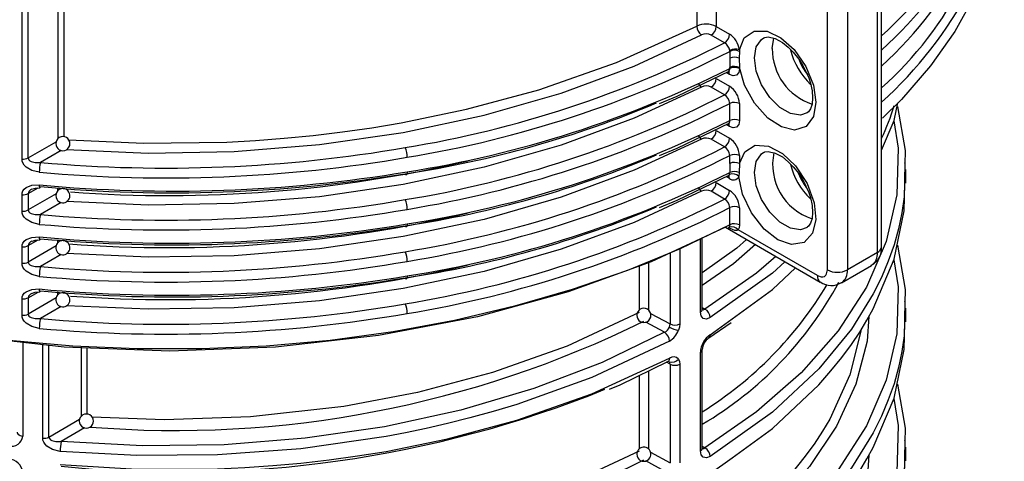
# Model space of a CAD drawing. Units: millimetres. Extents: x 5 to 619, y 2 to 447.
# Drawn here: x 113 to 127, y 204 to 211 of the extents above; entities that cross this region are included whole.
import ezdxf

# ---------------------------------------------------------------- set-up
doc = ezdxf.new("R2010")
doc.units = ezdxf.units.MM

msp = doc.modelspace()

# ---------------------------------------------------------------- linework, layer by layer
for p, q in [((122.8946, 216.1067), (122.8946, 210.5518)), ((123.1685, 216.0123), (123.1685, 210.5473)), ((113.363, 208.6756), (113.363, 215.3753)), ((113.4514, 208.6916), (113.4514, 215.3753)), ((113.8694, 215.3753), (113.8694, 208.9648)), ((113.9534, 215.3753), (113.9534, 208.9924)), ((125.505, 207.4379), (125.505, 212.01)), ((125.4464, 207.3563), (125.4464, 211.9284)), ((124.7393, 207.1113), (124.7393, 211.6835)), ((125.0221, 211.6835), (125.0221, 207.1113)), ((123.1685, 210.5473), (123.3566, 210.4387)), ((123.2862, 210.3164), (123.0981, 210.425)), ((123.9615, 210.2385), (123.9845, 210.3844)), ((123.3605, 210.1957), (123.3609, 210.1)), ((123.4962, 210.1953), (123.4939, 210.1005)), ((123.4965, 210.22), (123.4962, 210.1953)), ((123.3609, 210.1), (123.3604, 209.9689)), ((123.4939, 210.1005), (123.4982, 209.9669)), ((123.3566, 209.8713), (123.3123, 209.8969)), ((123.3375, 209.9079), (123.3366, 209.9124)), ((123.3604, 209.9549), (123.3604, 209.9689)), ((123.4982, 209.9669), (123.4982, 209.9529)), ((123.1685, 209.8124), (123.3566, 209.7038)), ((123.2862, 209.5815), (123.0981, 209.6901)), ((123.3604, 209.22), (123.3604, 209.4608)), ((123.4982, 209.4588), (123.4982, 209.218)), ((123.1685, 209.0775), (123.3566, 208.9689)), ((123.3566, 209.1365), (123.3123, 209.1621)), ((123.3375, 209.1731), (123.3366, 209.1775)), ((113.4514, 208.6916), (113.8452, 208.9209)), ((123.2862, 208.8466), (123.0981, 208.9552)), ((113.9149, 208.7979), (113.6224, 208.6275)), ((123.3604, 208.6139), (123.3604, 208.7259)), ((123.4982, 208.7239), (123.4982, 208.6119)), ((123.3604, 208.6139), (123.3609, 208.4853)), ((123.4982, 208.6119), (123.4939, 208.4838)), ((125.8329, 208.5299), (125.832, 208.482)), ((125.8479, 208.3366), (125.8479, 208.5298)), ((123.3566, 208.4016), (123.3123, 208.4272)), ((123.3372, 208.438), (123.3497, 208.4414)), ((123.3555, 208.4582), (123.3609, 208.4853)), ((123.4939, 208.4838), (123.4886, 208.4294)), ((113.4514, 208.1884), (113.591, 208.2683)), ((113.8694, 208.2299), (113.8694, 208.2716)), ((123.2862, 208.1117), (123.0981, 208.2203)), ((123.1685, 208.3426), (123.3566, 208.234)), ((113.363, 207.9407), (113.363, 208.1724)), ((113.4514, 208.1884), (113.4514, 207.9567)), ((113.8452, 208.186), (113.4514, 207.9567)), ((113.9149, 208.063), (113.6224, 207.8926)), ((123.3604, 207.7481), (123.3604, 207.991)), ((123.4982, 207.989), (123.4982, 207.7461)), ((123.2986, 207.712), (124.6393, 206.9381)), ((123.3653, 207.6961), (123.3494, 207.7053)), ((124.5979, 207.0297), (123.4792, 207.6754)), ((113.4514, 207.4535), (113.591, 207.5335)), ((113.8694, 207.495), (113.8694, 207.5368)), ((122.9453, 206.5164), (122.9453, 207.5478)), ((122.9732, 206.5564), (122.9732, 207.5608)), ((113.363, 207.2058), (113.363, 207.4375)), ((113.4514, 207.4535), (113.4514, 207.2218)), ((113.8452, 207.4511), (113.4514, 207.2218)), ((122.6555, 207.413), (122.6555, 206.3489)), ((113.9149, 207.3281), (113.6224, 207.1577)), ((122.518, 207.3491), (122.518, 206.3483)), ((125.4464, 207.3563), (125.0221, 207.1113)), ((122.0794, 207.1625), (122.0794, 206.5412)), ((122.2152, 207.2118), (122.2152, 206.5403)), ((124.9393, 206.9282), (125.3635, 207.1731)), ((113.363, 206.4709), (113.363, 206.7027)), ((113.4514, 206.7187), (113.591, 206.7986)), ((113.4514, 206.7187), (113.4514, 206.4869)), ((113.8452, 206.7163), (113.4514, 206.4869)), ((113.8694, 206.7602), (113.8694, 206.8019)), ((113.9149, 206.5932), (113.6224, 206.4228)), ((122.9732, 206.5818), (123.0104, 206.5587)), ((125.8329, 206.5702), (125.832, 206.5223)), ((125.8479, 206.3769), (125.8479, 206.5701)), ((122.2428, 206.4964), (122.518, 206.3483)), ((123.0835, 206.1956), (123.3933, 206.4191)), ((122.4408, 206.2299), (122.1732, 206.374)), ((123.0629, 206.1499), (123.3822, 206.3686)), ((113.3739, 206.0859), (113.3739, 204.7645)), ((113.656, 204.7346), (113.656, 206.0544)), ((113.7439, 204.7507), (113.7439, 206.0446)), ((114.2014, 205.0469), (114.2014, 206.0118)), ((114.284, 205.0745), (114.284, 206.0087)), ((122.9453, 204.5567), (122.9453, 205.9477)), ((122.9732, 204.5967), (122.9732, 205.9879)), ((122.518, 205.7799), (122.4666, 205.8076)), ((122.518, 205.7799), (122.518, 204.3886)), ((122.6555, 205.7805), (122.6555, 204.3892)), ((122.0794, 205.6198), (122.0794, 204.5815)), ((122.2152, 205.6856), (122.2152, 204.5806)), ((113.7439, 204.7507), (114.1772, 205.003)), ((114.2469, 204.8799), (113.9162, 204.6874)), ((122.9732, 204.6221), (123.0104, 204.599)), ((125.8329, 204.6105), (125.832, 204.5627)), ((125.8479, 204.4172), (125.8479, 204.6104)), ((122.2428, 204.5367), (122.518, 204.3886)), ((122.4408, 204.2702), (122.1732, 204.4143)), ((123.0835, 204.2359), (123.3933, 204.4594))]:
    msp.add_line(p, q)
at = {"flags": 128}
for points in [[(127.2282, 213.1948), (127.2391, 213.0651), (127.2391, 212.5382), (127.1685, 212.013), (127.0279, 211.4924), (126.818, 210.9796), (126.54, 210.4778), (126.1957, 209.9898), (125.7871, 209.5187), (125.5201, 209.2529)], [(114.0232, 208.9482), (115.0777, 208.8999), (116.2563, 208.9163), (116.6591, 208.9384), (117.0659, 208.9693), (117.4761, 209.0095), (117.889, 209.0591), (118.304, 209.1185), (118.7202, 209.188), (119.6402, 209.3783), (120.6644, 209.655), (121.7629, 210.0393), (122.8946, 210.5518)], [(123.4965, 210.22), (123.5663, 210.387), (123.7052, 210.483), (123.8909, 210.48), (124.0828, 210.3879), (124.2684, 210.2214), (124.4342, 209.9838), (124.5426, 209.7184), (124.578, 209.4794), (124.5455, 209.2789), (124.44, 209.1351), (124.2761, 209.0848), (124.0913, 209.1288), (123.8992, 209.255), (123.7121, 209.4637), (123.5708, 209.7189), (123.4982, 209.9669)], [(113.9919, 208.8104), (115.1449, 208.7597), (116.3602, 208.7817), (117.5669, 208.8792), (118.7476, 209.0509), (119.8896, 209.2946), (120.9811, 209.6078), (122.0097, 209.9871), (122.9611, 210.4271)], [(124.4546, 209.3268), (124.3578, 209.2948), (124.2165, 209.317), (124.0662, 209.4038), (123.925, 209.5447), (123.8098, 209.7227), (123.7347, 209.9164), (123.7086, 210.1024), (123.7347, 210.2583), (123.8098, 210.3652), (123.8441, 210.3874)], [(123.8446, 210.3851), (123.8553, 210.3922), (123.9055, 210.3995), (124.0033, 210.3771), (124.1039, 210.3223), (124.188, 210.2557), (124.2582, 210.1847), (124.3359, 210.0867), (124.3928, 209.9977)], [(123.3606, 210.1957), (123.3602, 210.2034), (123.3596, 210.2088)], [(122.3668, 209.4623), (122.6189, 209.5654), (123.3634, 209.9214)], [(123.3566, 209.8713), (123.3513, 209.8994), (123.3361, 209.917)], [(123.4982, 209.9529), (123.4875, 209.8967), (123.4568, 209.8614), (123.4109, 209.8525), (123.3566, 209.8713)], [(124.3928, 209.9977), (124.4761, 209.8202), (124.4992, 209.7491), (124.5235, 209.6385), (124.5312, 209.5387), (124.5234, 209.4522), (124.503, 209.3865), (124.4746, 209.3434), (124.4536, 209.3295)], [(122.9611, 209.6922), (122.0097, 209.2522), (120.9811, 208.8729), (119.8896, 208.5597), (118.7476, 208.316), (117.5669, 208.1444), (116.3602, 208.0468), (115.1449, 208.0248), (113.9919, 208.0756)], [(125.505, 208.8007), (125.6812, 209.2206), (125.7341, 209.4708)], [(125.7323, 209.4188), (125.8376, 208.7962), (125.8341, 208.5998)], [(125.6788, 209.2149), (125.7411, 208.8317), (125.7194, 208.1689), (125.5688, 207.5119), (125.2914, 206.8693), (124.8908, 206.2489), (124.3714, 205.658), (123.7406, 205.1051), (123.0104, 204.599)], [(123.4982, 209.218), (123.4875, 209.1618), (123.4568, 209.1265), (123.4109, 209.1176), (123.3566, 209.1365)], [(122.3668, 208.7275), (122.6189, 208.8305), (123.3634, 209.1865)], [(123.3566, 209.1365), (123.3513, 209.1645), (123.3361, 209.1821)], [(122.9611, 208.9573), (122.0097, 208.5173), (120.9811, 208.138), (119.8896, 207.8248), (118.7476, 207.5811), (117.5669, 207.4095), (116.3602, 207.3119), (115.1449, 207.29), (113.9919, 207.3407)], [(123.4982, 208.6119), (123.5725, 208.7781), (123.7178, 208.8696), (123.9098, 208.8577), (124.1052, 208.7553), (124.2913, 208.578), (124.4536, 208.3301), (124.5535, 208.0588), (124.5771, 207.8209), (124.5307, 207.6282), (124.4097, 207.4995), (124.2327, 207.4707), (124.0408, 207.5375), (123.8478, 207.6859), (123.6673, 207.9146), (123.5409, 208.1815), (123.4886, 208.4294)], [(123.8446, 208.7684), (123.8553, 208.7755), (123.9055, 208.7828), (124.0033, 208.7603), (124.1039, 208.7056), (124.188, 208.6389), (124.2582, 208.5679), (124.3359, 208.47), (124.3928, 208.3809)], [(113.6071, 208.489), (113.5011, 208.5147), (113.4217, 208.5631), (113.3955, 208.5905), (113.3766, 208.6202), (113.3664, 208.6478), (113.363, 208.6756)], [(113.4514, 208.6916), (113.4539, 208.6778), (113.4615, 208.6646), (113.4744, 208.6526), (113.4923, 208.6422), (113.5479, 208.6275), (113.6224, 208.6275)], [(124.4546, 207.7101), (124.3578, 207.6781), (124.2165, 207.7002), (124.0662, 207.787), (123.925, 207.9279), (123.8098, 208.1059), (123.7347, 208.2997), (123.7086, 208.4857), (123.7347, 208.6415), (123.8098, 208.7485), (123.8441, 208.7707)], [(118.8044, 208.4956), (118.8038, 208.4808), (118.8021, 208.4686), (118.7995, 208.4596), (118.7959, 208.4541), (118.7915, 208.4523), (118.7866, 208.4543), (118.7812, 208.46), (118.7757, 208.4691)], [(125.8337, 208.3856), (125.8376, 208.6054), (125.8345, 208.6236)], [(122.3668, 207.9926), (122.6192, 208.0957), (123.3637, 208.4518)], [(125.832, 208.482), (125.826, 208.142), (125.7933, 207.9182), (125.7452, 207.6921), (125.6812, 207.4641), (125.6006, 207.2345), (125.503, 207.0039), (125.3879, 206.7726), (125.0782, 206.2748), (124.6178, 205.7127), (123.9661, 205.1049), (123.0835, 204.478)], [(123.3566, 208.4016), (123.3513, 208.4297), (123.336, 208.4473)], [(123.3369, 208.4391), (123.345, 208.4434), (123.3555, 208.4582)], [(124.3928, 208.3809), (124.4761, 208.2035), (124.4992, 208.1323), (124.5235, 208.0217), (124.5312, 207.9219), (124.5234, 207.8354), (124.503, 207.7697), (124.4746, 207.7267), (124.4536, 207.7127)], [(113.363, 208.1724), (113.3664, 208.1995), (113.3766, 208.225), (113.3954, 208.2507), (113.4217, 208.2728), (113.5011, 208.3056), (113.6071, 208.3115)], [(113.5103, 208.2538), (113.55, 208.267), (113.6141, 208.2691)], [(113.6127, 208.2697), (113.6139, 208.269), (113.6167, 208.2715), (113.6224, 208.2867)], [(122.9611, 208.2224), (122.0097, 207.7824), (120.9811, 207.4031), (119.8896, 207.0899), (118.7476, 206.8462), (117.5669, 206.6746), (116.3602, 206.5771), (115.1449, 206.5551), (113.9919, 206.6058)], [(123.3933, 204.4594), (123.9661, 204.8727), (124.6178, 205.4889), (124.7905, 205.685), (124.9435, 205.875), (125.0782, 206.0583), (125.1963, 206.2342), (125.299, 206.4023), (125.3879, 206.562), (125.6812, 207.2609), (125.826, 207.9454), (125.8329, 208.3367)], [(113.6071, 207.7541), (113.5011, 207.7799), (113.4217, 207.8283), (113.3955, 207.8556), (113.3766, 207.8853), (113.3664, 207.9129), (113.363, 207.9407)], [(113.4514, 207.9567), (113.4539, 207.9429), (113.4615, 207.9297), (113.4744, 207.9177), (113.4923, 207.9073), (113.5479, 207.8926), (113.6224, 207.8926)], [(123.3604, 207.7481), (122.6602, 207.4102), (121.9168, 207.1046), (121.1348, 206.833), (120.3187, 206.5971), (119.4734, 206.3983), (118.6041, 206.2379), (117.7159, 206.1167), (116.8142, 206.0355), (115.9042, 205.9948), (114.9916, 205.9948), (114.0816, 206.0355), (113.1799, 206.1167), (112.2917, 206.2379), (111.4224, 206.3983), (110.5771, 206.5971), (109.761, 206.833), (108.979, 207.1046), (108.2356, 207.4102), (107.5354, 207.7481)], [(123.2986, 207.7121), (122.2493, 207.2242), (121.0778, 206.7991), (119.7958, 206.4495), (118.4004, 206.1843), (116.9435, 206.0211), (115.4504, 205.9658), (113.9574, 206.0207), (112.5004, 206.1836), (111.1047, 206.4484), (109.8225, 206.7977), (108.6506, 207.2225), (108.5605, 207.2643)], [(118.8044, 207.7607), (118.8038, 207.7459), (118.8021, 207.7337), (118.7995, 207.7247), (118.7959, 207.7192), (118.7915, 207.7174), (118.7866, 207.7194), (118.7812, 207.7251), (118.7757, 207.7343)], [(123.2986, 207.7121), (123.3161, 207.7039), (123.3305, 207.7004), (123.3415, 207.7034), (123.3505, 207.7125)], [(123.34, 207.7025), (123.3599, 207.7085), (123.3607, 207.7095)], [(123.3604, 207.7481), (123.358, 207.7285), (123.3505, 207.7125)], [(123.4792, 207.6754), (123.4588, 207.6666), (123.4334, 207.6675), (123.3653, 207.6961)], [(123.4982, 207.7461), (123.4935, 207.7066), (123.4792, 207.6754)], [(113.363, 207.4375), (113.3664, 207.4646), (113.3766, 207.4901), (113.3954, 207.5158), (113.4217, 207.5379), (113.5011, 207.5707), (113.6071, 207.5766)], [(113.5103, 207.5189), (113.55, 207.5321), (113.6141, 207.5342)], [(113.6127, 207.5348), (113.6139, 207.5341), (113.6167, 207.5366), (113.6224, 207.5518)], [(123.5961, 207.5403), (123.4616, 207.4162), (122.9732, 207.0691)], [(123.7225, 207.4674), (123.4117, 207.1967), (122.9732, 206.8922)], [(125.7323, 207.4591), (125.8376, 206.8365), (125.8341, 206.6401)], [(124.0103, 207.3012), (123.7406, 207.0648), (123.0104, 206.5587)], [(125.6788, 207.2552), (125.7411, 206.872), (125.7194, 206.2092), (125.5688, 205.5522), (125.2914, 204.9096), (124.8908, 204.2892), (124.3714, 203.6983), (123.7406, 203.1454), (123.0104, 202.6393)], [(113.6071, 207.0192), (113.5011, 207.045), (113.4217, 207.0934), (113.3955, 207.1207), (113.3766, 207.1504), (113.3664, 207.178), (113.363, 207.2058)], [(113.4514, 207.2218), (113.4539, 207.208), (113.4615, 207.1949), (113.4744, 207.1828), (113.4923, 207.1725), (113.5479, 207.1578), (113.6224, 207.1577)], [(124.1397, 207.2265), (123.9661, 207.0646), (123.0835, 206.4377)], [(123.3933, 206.4191), (123.9661, 206.8324), (124.2907, 207.1393)], [(124.5979, 207.0297), (124.6499, 207.0111), (124.6755, 207.0116), (124.6979, 207.0198), (124.7161, 207.035), (124.7294, 207.057), (124.7393, 207.1113)], [(118.8044, 207.0259), (118.8038, 207.011), (118.8021, 206.9988), (118.7995, 206.9898), (118.7959, 206.9843), (118.7915, 206.9825), (118.7866, 206.9845), (118.7812, 206.9902), (118.7757, 206.9994)], [(113.363, 206.7027), (113.3664, 206.7297), (113.3766, 206.7552), (113.3954, 206.7809), (113.4217, 206.8031), (113.5011, 206.8358), (113.6071, 206.8417)], [(113.5103, 206.784), (113.55, 206.7973), (113.6141, 206.7993)], [(113.6127, 206.7999), (113.6139, 206.7992), (113.6167, 206.8018), (113.6224, 206.8169)], [(122.9648, 206.5517), (122.9652, 206.5512), (122.9845, 206.5475), (122.9968, 206.551), (123.0104, 206.5587)], [(125.8337, 206.4259), (125.8376, 206.6457), (125.8345, 206.6639)], [(113.6071, 206.2843), (113.5011, 206.3101), (113.4217, 206.3585), (113.3955, 206.3859), (113.3766, 206.4155), (113.3664, 206.4431), (113.363, 206.4709)], [(113.4514, 206.4869), (113.4539, 206.4731), (113.4615, 206.46), (113.4744, 206.448), (113.4923, 206.4376), (113.5479, 206.4229), (113.6224, 206.4228)], [(122.0794, 206.5117), (121.062, 206.0354), (120.0083, 205.6607), (118.949, 205.3803), (117.9095, 205.1849), (116.5885, 205.0379), (115.3728, 204.9963), (114.3544, 205.0312)], [(123.0835, 206.4377), (123.0305, 206.4177), (122.9857, 206.426), (122.9558, 206.4607), (122.9453, 206.5164)], [(125.3274, 206.4533), (125.3013, 206.1033), (125.1412, 205.4973), (124.8688, 204.9055), (124.4866, 204.3337), (123.9986, 203.7883), (123.4117, 203.2773), (122.9732, 202.9728)], [(125.832, 206.5223), (125.826, 206.1823), (125.7933, 205.9585), (125.7452, 205.7324), (125.6812, 205.5044), (125.6006, 205.2748), (125.503, 205.0442), (125.3879, 204.8129), (125.0782, 204.3151), (124.6178, 203.753), (123.9661, 203.1452), (123.0835, 202.5183)], [(122.5081, 206.3034), (122.5155, 206.3264), (122.518, 206.3483)], [(122.6555, 206.3489), (122.6507, 206.3048), (122.6367, 206.2584)], [(123.3933, 202.4997), (123.9661, 202.913), (124.6178, 203.5292), (124.7905, 203.7253), (124.9435, 203.9153), (125.0782, 204.0986), (125.1963, 204.2745), (125.299, 204.4426), (125.3879, 204.6023), (125.6812, 205.3012), (125.826, 205.9857), (125.8329, 206.377)], [(122.4408, 206.2299), (121.5579, 205.8046), (120.5937, 205.4366), (119.5633, 205.1327), (118.4819, 204.8975), (117.3625, 204.7338), (116.2185, 204.6435), (115.0648, 204.628), (113.9162, 204.6874)], [(125.2116, 206.2594), (125.2108, 206.2445), (125.0579, 205.6311), (124.7745, 205.0061), (124.6718, 204.8331), (124.5508, 204.6498), (124.4094, 204.4569), (124.2454, 204.2553), (124.0567, 204.046), (123.4616, 203.4968), (122.9732, 203.1497)], [(122.509, 206.1061), (121.4146, 205.5916), (120.3544, 205.2111), (120.0169, 205.1101), (119.6899, 205.0206), (119.3744, 204.9417), (119.0715, 204.8725), (118.782, 204.8122), (118.5069, 204.76), (117.3027, 204.5869), (116.1226, 204.5), (114.9843, 204.4905), (113.9016, 204.5488)], [(113.9016, 204.3629), (114.9843, 204.2997), (116.1226, 204.3035), (116.5121, 204.3213), (116.9057, 204.3479), (117.3027, 204.3838), (117.7024, 204.4291), (118.1041, 204.4842), (118.5069, 204.5494), (119.3744, 204.7252), (120.3544, 204.9874), (121.4145, 205.3593), (122.509, 205.864)], [(122.509, 205.864), (122.5041, 205.8368), (122.4978, 205.8261), (122.4889, 205.8185), (122.4883, 205.8183)], [(122.9453, 205.9477), (122.9658, 205.9659), (122.9731, 205.987)], [(121.6638, 205.4289), (121.8131, 205.4905), (122.4883, 205.8182)], [(122.518, 205.7799), (122.5155, 205.7994), (122.5081, 205.8151)], [(122.6367, 205.8503), (122.6507, 205.8194), (122.6555, 205.7805)], [(125.7323, 205.4994), (125.8376, 204.8768), (125.8341, 204.6804)], [(125.6788, 205.2955), (125.7411, 204.9123), (125.7194, 204.2495), (125.5688, 203.5925), (125.2914, 202.9499), (124.8908, 202.3295), (124.3714, 201.7386), (123.7406, 201.1857), (123.0104, 200.6796)], [(113.2938, 204.8211), (113.2955, 204.8105), (113.301, 204.7995), (113.3102, 204.7894), (113.3226, 204.7806), (113.3377, 204.7733), (113.355, 204.7679), (113.3739, 204.7645)], [(113.7439, 204.7507), (113.7464, 204.7369), (113.7541, 204.7239), (113.7669, 204.7119), (113.7848, 204.7016), (113.8407, 204.6871), (113.9162, 204.6874)], [(113.9016, 204.5488), (113.7943, 204.5744), (113.7145, 204.6227), (113.6884, 204.65), (113.6696, 204.6795), (113.6594, 204.707), (113.656, 204.7346)], [(125.8337, 204.4662), (125.8376, 204.686), (125.8345, 204.7042)], [(122.0794, 204.552), (121.062, 204.0757), (120.0083, 203.701), (118.949, 203.4206), (117.9095, 203.2252), (116.5885, 203.0782), (115.3728, 203.0366), (114.3544, 203.0715)], [(123.0835, 204.478), (123.0305, 204.458), (122.9857, 204.4663), (122.9558, 204.501), (122.9453, 204.5567)], [(122.9648, 204.592), (122.9652, 204.5914), (122.9845, 204.5879), (122.9968, 204.5913), (123.0104, 204.599)], [(125.3274, 204.4936), (125.3013, 204.1436), (125.1412, 203.5376), (124.8688, 202.9458), (124.4866, 202.374), (123.9986, 201.8286), (123.4117, 201.3176), (122.9732, 201.0131)], [(125.832, 204.5627), (125.826, 204.2226), (125.7933, 203.9988), (125.7452, 203.7727), (125.6812, 203.5447), (125.6006, 203.3151), (125.503, 203.0845), (125.3879, 202.8532), (125.0782, 202.3554), (124.6178, 201.7933), (123.9661, 201.1855), (123.0835, 200.5586)], [(123.3933, 200.54), (123.9661, 200.9533), (124.6178, 201.5695), (124.7905, 201.7656), (124.9435, 201.9556), (125.0782, 202.1389), (125.1963, 202.3148), (125.299, 202.4829), (125.3879, 202.6426), (125.6812, 203.3415), (125.826, 204.026), (125.8329, 204.4173)]]:
    msp.add_lwpolyline(points, dxfattribs=at)
for centre, radius, start, end in [((122.0935, 214.2397), 5.1253, 311.73015, 333.11764), ((121.5434, 214.5953), 5.9074, 312.11407, 332.02281), ((121.4534, 214.4045), 5.9937, 312.52886, 332.30404), ((122.0935, 213.5048), 5.1253, 311.73015, 333.11764), ((121.5434, 213.8604), 5.9074, 312.11407, 332.02281), ((123.027, 210.2715), 0.3099, 62.82809, 115.28591), ((123.0578, 210.5585), 0.1632, 182.40736, 233.645), ((123.0275, 210.2877), 0.1544, 62.78767, 115.46618), ((123.0149, 210.5543), 0.1538, 302.76044, 357.3838), ((116.2725, 224.0919), 15.4583, 279.31899, 296.98258), ((123.203, 210.4457), 0.1538, 302.76044, 357.3838), ((123.2113, 210.1864), 0.1501, 8.58833, 60.04644), ((123.1869, 210.176), 0.3127, 8.07977, 57.12427), ((116.2648, 224.1316), 15.6384, 279.34599, 296.98363), ((123.4416, 210.048), 0.1805, 72.29339, 117.02503), ((123.4279, 210.0564), 0.1547, 63.8239, 115.8014), ((124.7813, 210.2292), 0.8199, 179.34513, 251.7448), ((125.1941, 210.4604), 1.0053, 193.88667, 226.58213), ((123.428, 209.959), 0.1562, 65.02624, 115.4514), ((125.0278, 210.3416), 0.7385, 201.82367, 220.16338), ((116.4034, 223.8336), 15.5248, 278.89691, 296.62337), ((123.3105, 209.9506), 0.0502, 302.49417, 4.91826), ((123.4273, 209.8293), 0.1548, 62.73797, 115.59743), ((123.4273, 209.8153), 0.1548, 62.7346, 115.59676), ((123.0149, 209.8194), 0.1538, 302.76173, 357.38252), ((123.0482, 209.8143), 0.15, 207.52757, 234.51261), ((123.0275, 209.5528), 0.1544, 62.78785, 115.46578), ((123.203, 209.7108), 0.1538, 302.76173, 357.38252), ((123.191, 209.4447), 0.3075, 2.62894, 57.4138), ((116.2725, 223.357), 15.4583, 279.31899, 296.98258), ((116.606, 222.9688), 14.6611, 278.51059, 292.95539), ((123.2145, 209.4542), 0.1461, 2.57595, 60.58507), ((123.4273, 209.3212), 0.1548, 62.73456, 115.59675), ((116.2647, 223.3973), 15.6389, 279.34628, 296.98296), ((122.5986, 210.3533), 3.2195, 334.51811, 343.35089), ((116.4034, 223.0987), 15.5248, 278.89691, 296.62337), ((123.3105, 209.2157), 0.0502, 302.49417, 4.91826), ((123.4273, 209.0804), 0.1548, 62.73456, 115.59675), ((123.0149, 209.0845), 0.1538, 302.76263, 357.38162), ((113.9401, 208.8942), 0.1, 30.00413, 210.005), ((113.9401, 208.8942), 0.1, 210.00414, 30.00499), ((123.0482, 209.0794), 0.15, 207.52746, 234.51258), ((123.0275, 208.8179), 0.1544, 62.78759, 115.46597), ((123.203, 208.9759), 0.1538, 302.76263, 357.38162), ((123.191, 208.7098), 0.3075, 2.62894, 57.4138), ((115.3947, 228.4553), 19.9068, 264.89224, 279.77861), ((116.2725, 222.6221), 15.4583, 279.31899, 296.98258), ((118.4522, 208.6982), 0.3523, 0.42309, 23.31412), ((123.2145, 208.7193), 0.1461, 2.57322, 60.5878), ((113.3815, 208.8256), 0.1512, 262.97791, 297.54524), ((115.3947, 228.4941), 20.0848, 264.89387, 279.77438), ((115.4272, 226.7622), 18.6013, 265.74794, 283.17158), ((116.6054, 222.236), 14.6632, 278.51162, 292.95436), ((116.2647, 222.6624), 15.6389, 279.34628, 296.98296), ((123.4273, 208.5863), 0.1548, 62.73454, 115.59677), ((124.7689, 208.5979), 0.8023, 167.66078, 252.24463), ((114.2241, 208.491), 0.617, 167.21652, 180.18256), ((115.4948, 228.4674), 20.2442, 264.64952, 279.40924), ((123.4273, 208.4744), 0.1548, 62.73454, 115.59677), ((123.4259, 208.3465), 0.1532, 63.63893, 115.07442), ((125.1942, 208.8436), 1.0053, 193.74939, 226.40066), ((115.4948, 228.2666), 20.0674, 264.64631, 279.40984), ((116.4036, 222.3632), 15.5241, 278.89658, 296.62544), ((123.4011, 208.3473), 0.12, 43.21349, 112.36502), ((123.4119, 208.466), 0.0849, 229.33603, 334.5079), ((125.0441, 208.7438), 0.7626, 200.35472, 217.90473), ((113.5253, 208.179), 0.0745, 108.84101, 172.75789), ((113.6598, 208.2973), 0.0546, 164.928, 210.33927), ((113.9401, 208.1593), 0.1, 30.00413, 210.005), ((123.0482, 208.3446), 0.15, 207.52816, 234.51184), ((123.0275, 208.083), 0.1544, 62.78772, 115.46565), ((123.0149, 208.3496), 0.1538, 302.76263, 357.38162), ((123.203, 208.241), 0.1538, 302.76263, 357.38162), ((123.191, 207.9749), 0.3075, 2.62894, 57.4138), ((113.3815, 208.3224), 0.1512, 262.978, 297.54521), ((115.3947, 227.7204), 19.9068, 264.89224, 279.77861), ((113.9401, 208.1593), 0.1, 210.005, 30.00413), ((116.2725, 221.8872), 15.4583, 279.31899, 296.98258), ((118.4522, 207.9634), 0.3523, 0.42309, 23.31412), ((123.2145, 207.9844), 0.1461, 2.57322, 60.5878), ((113.3815, 208.0907), 0.1512, 262.978, 297.54521), ((115.3947, 227.7592), 20.0848, 264.89387, 279.77438), ((116.6054, 221.5009), 14.663, 278.51156, 292.95467), ((116.2647, 221.9275), 15.6389, 279.34628, 296.98296), ((123.4273, 207.8514), 0.1548, 62.73454, 115.59677), ((114.2241, 207.7561), 0.617, 167.21652, 180.18256), ((115.4227, 226.0555), 18.6297, 265.69198, 283.16554), ((115.4948, 227.7325), 20.2442, 264.64952, 279.40924), ((115.4948, 227.5317), 20.0674, 264.64631, 279.40984), ((123.3908, 207.6105), 0.1097, 36.29505, 111.56022), ((123.4273, 207.6086), 0.1548, 62.73454, 115.59677), ((113.6598, 207.5624), 0.0546, 164.928, 210.33927), ((113.9401, 207.4244), 0.1, 30.0077, 210.00385), ((113.3815, 207.5876), 0.1512, 262.978, 297.54521), ((113.5253, 207.4442), 0.0745, 108.83867, 172.75565), ((113.9401, 207.4244), 0.1, 210.00601, 30.00554), ((125.2415, 207.4118), 0.2631, 296.66351, 5.75125), ((125.4049, 207.4479), 0.1006, 294.37423, 354.30568), ((115.3947, 226.9854), 19.9068, 264.89215, 279.77859), ((118.4522, 207.2285), 0.3523, 0.42309, 23.31412), ((125.2478, 207.3358), 0.1996, 305.42725, 5.88484), ((113.3815, 207.3558), 0.1512, 262.978, 297.54521), ((115.3947, 227.0243), 20.0848, 264.89387, 279.77438), ((114.2243, 207.0212), 0.6172, 167.21771, 180.1818), ((115.4272, 225.2925), 18.6013, 265.74795, 283.17157), ((124.8807, 207.3843), 0.3074, 242.60964, 297.39042), ((124.8214, 207.0917), 0.2017, 306.1341, 5.5814), ((115.4948, 226.9973), 20.2438, 264.64945, 279.40942), ((115.4948, 226.7968), 20.0674, 264.64631, 279.40984), ((124.6983, 207.0199), 0.1009, 174.42637, 233.78026), ((113.6598, 206.8275), 0.0546, 164.928, 210.33927), ((120.3517, 209.3849), 5.1668, 300.48857, 331.71809), ((120.1331, 209.6669), 5.3701, 301.93003, 329.0258), ((124.7945, 207.1517), 0.2613, 233.80829, 303.30785), ((113.3815, 206.8527), 0.1512, 262.978, 297.54521), ((113.5253, 206.7093), 0.0745, 108.83914, 172.75528), ((113.9401, 206.6895), 0.1, 30.0077, 210.00385), ((113.9401, 206.6895), 0.1, 210.00601, 30.00554), ((115.3947, 226.2505), 19.9068, 264.89215, 279.77859), ((118.4522, 206.4936), 0.3523, 0.42309, 23.31412), ((122.147, 206.469), 0.1, 330.32379, 150.32474), ((122.926, 206.5596), 0.0474, 294.09639, 356.10369), ((122.9357, 206.431), 0.148, 2.60254, 59.66881), ((113.3815, 206.6209), 0.1512, 262.978, 297.54521), ((115.3947, 226.2891), 20.0845, 264.89368, 279.77446), ((114.2243, 206.2863), 0.6172, 167.21772, 180.18136), ((122.147, 206.469), 0.1, 150.32378, 330.32475), ((115.532, 219.7901), 14.946, 265.36549, 296.27115), ((122.375, 206.3578), 0.1438, 297.24355, 337.7903), ((122.6898, 206.6157), 0.3613, 239.81561, 261.54785), ((122.5861, 206.4875), 0.1549, 243.91011, 296.59268), ((122.3494, 206.0989), 0.1598, 2.58408, 55.09578), ((122.3562, 206.3638), 0.2996, 300.6713, 339.39755), ((123.2653, 205.9318), 0.3204, 124.56494, 177.15713), ((123.1845, 205.9767), 0.2116, 124.83267, 177.28253), ((123.0357, 206.1898), 0.0481, 304.25834, 6.95437), ((122.5656, 205.7892), 0.0938, 40.67549, 127.07619), ((122.5493, 205.9171), 0.1099, 247.99596, 322.60492), ((122.5861, 205.9191), 0.1549, 243.91011, 296.59268), ((115.56, 220.4027), 16.1484, 264.15756, 291.95806), ((114.2721, 204.9763), 0.1, 30.00414, 210.00492), ((114.2721, 204.9763), 0.1, 210.00413, 30.00493), ((113.2157, 204.7796), 0.1589, 255.87099, 354.54043), ((113.6741, 204.8846), 0.151, 263.12401, 297.55598), ((114.5482, 204.5509), 0.6466, 167.81683, 180.18615), ((122.147, 204.5093), 0.1, 330.32606, 150.32246), ((122.147, 204.5093), 0.1, 150.32378, 330.32475), ((122.926, 204.5999), 0.0474, 294.09639, 356.10369), ((122.9357, 204.4713), 0.148, 2.60254, 59.66881), ((113.1627, 204.2303), 0.2126, 6.63121, 86.17188), ((115.532, 217.8304), 14.9461, 265.36561, 296.2711)]:
    msp.add_arc(centre, radius, start, end)

doc.saveas('drawing.dxf')
